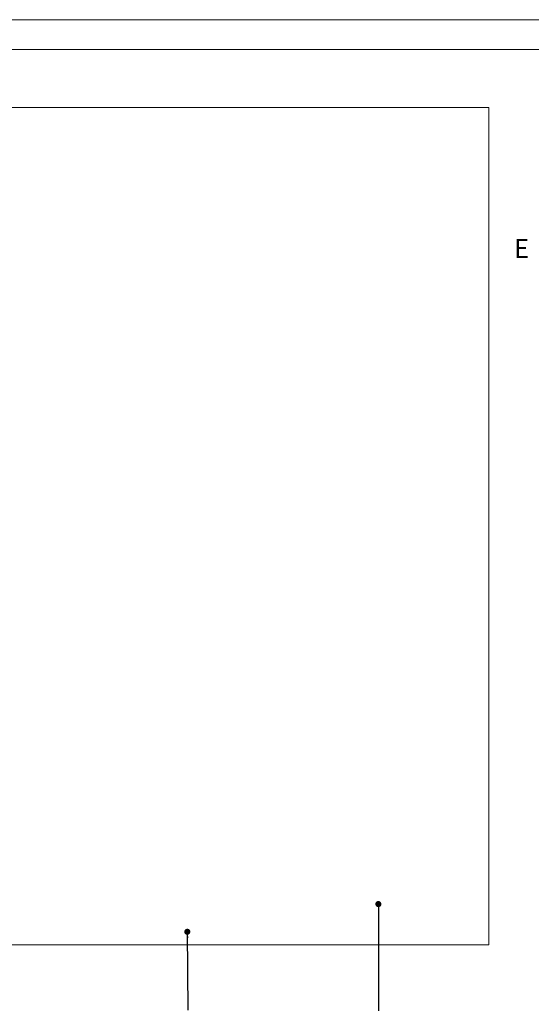
# Paper-space layout 'High-care 2' of a CAD drawing. Units: millimetres. Extents: x 0 to 420, y 0 to 297.
# Drawn here: x 110 to 196, y 132 to 297 of the extents above; entities that cross this region are included whole.
import ezdxf

# ---------------------------------------------------------------- set-up
doc = ezdxf.new("R2010")
doc.units = ezdxf.units.MM
doc.styles.add('SLDTEXTSTYLE0', font='TXT', dxfattribs={"width": 0.7})
doc.dimstyles.new('SLDDIMSTYLE0', dxfattribs={"dimtxt": 0.18, "dimasz": 1.016, "dimexe": 0, "dimexo": 0.0625, "dimgap": 0, "dimtad": 0, "dimtih": 1, "dimtoh": 1, "dimdec": 0, "dimrnd": 1e-09, "dimzin": 0, "dimdsep": 46, "dimtxsty": 'Standard', "dimblk1": 'DOT', "dimblk2": 'DOT', "dimsah": 1, "dimcen": 0.09, "dimadec": 0, "dimazin": 0, "dimtfac": 1.016, "dimtdec": 0, "dimtofl": 0, "dimtmove": 0, "dimatfit": 3, "dimldrblk": 'DOT', "dimfxl": 1, "dimfrac": 2, "dimtolj": 1, "dimtzin": 0, "dimarcsym": 0})

# ---------------------------------------------------------------- blocks, each defined once
blk = doc.blocks.new('_Dot')
at = {"color": 0, "linetype": 'ByBlock', "lineweight": -2}
blk.add_line((-0.5, 0), (-1, 0), dxfattribs=at)
at = {"color": 0, "linetype": 'ByBlock', "const_width": 0.5}
blk.add_lwpolyline([(-0.25, 0, 1), (0.25, 0, 1)], format="xyb", close=True, dxfattribs=at)

psp = doc.layouts.new('High-care 2')

# ---------------------------------------------------------------- linework, layer by layer
at = {"color": 7, "linetype": 'Continuous', "lineweight": 18}
for p, q in [((420, 297), (-0.01, 297)), ((413.5, 292), (6.09, 292)), ((11.66, 282.31), (188.41, 282.31)), ((188.41, 142.31), (188.41, 282.31)), ((188.41, 142.31), (101.91, 142.31))]:
    psp.add_line(p, q, dxfattribs=at)

# ---------------------------------------------------------------- texts
at = {"color": 7, "linetype": 'Continuous', "lineweight": 0, "insert": (192.62, 260.34), "char_height": 3.17, "attachment_point": 1, "style": 'SLDTEXTSTYLE0'}
psp.add_mtext('E', dxfattribs=at)

# ---------------------------------------------------------------- leaders
at = {"color": 7, "linetype": 'Continuous', "lineweight": 0}
psp.add_leader([(169.94, 149.14), (169.96, 131.31)], dimstyle='SLDDIMSTYLE0', dxfattribs=at)
at = {"color": 174, "linetype": 'Continuous', "lineweight": 0, "true_color": 0x0000a0}
psp.add_leader([(137.98, 144.51), (138.06, 131.43)], dimstyle='SLDDIMSTYLE0', dxfattribs=at)

doc.saveas('drawing.dxf')
